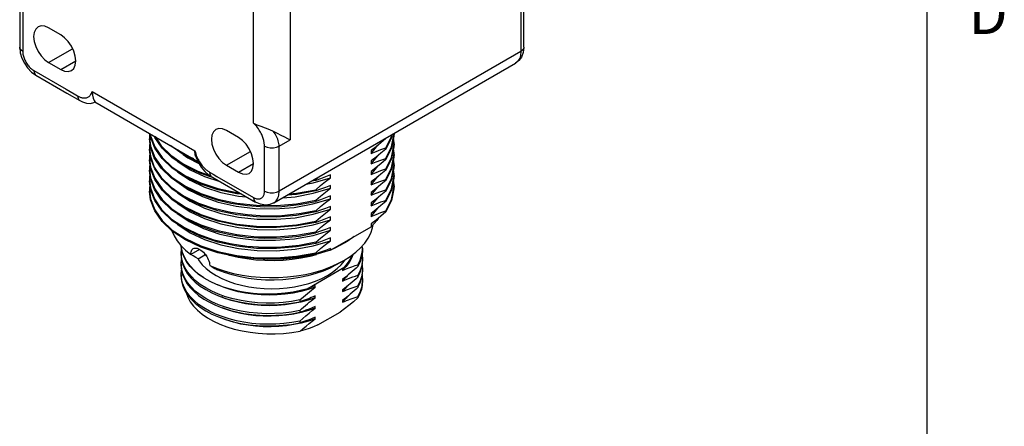
# Model space of a CAD drawing. Units: inches. Extents: x 0.7 to 21.3, y 0.5 to 16.
# Drawn here: x 18.9 to 21.2, y 13 to 14 of the extents above; entities that cross this region are included whole.
import ezdxf

# ---------------------------------------------------------------- set-up
doc = ezdxf.new("R2010")
doc.units = ezdxf.units.IN
doc.header["$LTSCALE"] = 1.21
doc.header["$MEASUREMENT"] = 0
doc.layers.get('0').update_dxf_attribs({"linetype": 'CONTINUOUS'})
doc.layers.add('02___PRT_ALL_AXES', color=7, linetype='CONTINUOUS')
doc.styles.add('TEXTSTYLE_2', font='txt', dxfattribs={"width": 0.8})

msp = doc.modelspace()

# ---------------------------------------------------------------- linework, layer by layer
at = {"color": 7, "linetype": 'CONTINUOUS'}
for p, q in [((21.05, 0.75), (21.05, 15.75)), ((19.5122, 14.0812), (19.5122, 13.7199)), ((18.8595, 14.0515), (18.8595, 13.9434)), ((20.0763, 13.9434), (20.0763, 14.0515)), ((18.8669, 14.0413), (18.8669, 13.9332)), ((19.4236, 13.7604), (19.4236, 14.0305)), ((18.9586, 13.973), (18.9294, 13.9898)), ((20.0689, 13.9948), (20.0689, 13.9332)), ((18.9294, 13.9062), (18.9872, 13.9396)), ((20.0689, 13.9332), (19.4856, 13.5964)), ((18.9294, 13.9062), (18.9586, 13.8894)), ((18.9586, 13.8894), (18.9948, 13.9103)), ((19.4726, 13.5677), (20.056, 13.9045)), ((18.8879, 13.8834), (18.8986, 13.8757)), ((18.8934, 13.8871), (18.9714, 13.8421)), ((18.8986, 13.8757), (18.9734, 13.8325)), ((18.9734, 13.8325), (19.0045, 13.8145)), ((19.0345, 13.8364), (19.2825, 13.6932)), ((19.0045, 13.8145), (19.0045, 13.8145)), ((19.0411, 13.8114), (19.2894, 13.668)), ((19.0415, 13.8112), (19.0416, 13.8113)), ((19.3877, 13.7252), (19.3585, 13.7421)), ((19.7629, 13.7352), (19.7627, 13.7285)), ((19.1729, 13.7254), (19.1753, 13.7045)), ((19.175, 13.703), (19.1729, 13.7226)), ((19.1753, 13.727), (19.1744, 13.7344)), ((19.1748, 13.7342), (19.1753, 13.7298)), ((19.1853, 13.7002), (19.1753, 13.727)), ((19.4856, 13.7045), (19.5122, 13.7199)), ((19.7568, 13.7253), (19.7431, 13.6977)), ((19.7437, 13.7242), (19.7431, 13.7231)), ((19.7431, 13.7239), (19.7431, 13.7231)), ((19.7583, 13.7327), (19.7568, 13.7253)), ((19.7627, 13.7285), (19.7568, 13.7)), ((19.7629, 13.7127), (19.7617, 13.7238)), ((19.1729, 13.7001), (19.175, 13.6805)), ((19.1753, 13.6763), (19.1729, 13.6973)), ((19.1844, 13.6767), (19.175, 13.703)), ((19.203, 13.6748), (19.1853, 13.7002)), ((19.2428, 13.6949), (19.2593, 13.6841)), ((19.3585, 13.6585), (19.4163, 13.6919)), ((19.7079, 13.6873), (19.7239, 13.707)), ((19.7079, 13.6943), (19.7079, 13.6873)), ((19.7431, 13.6752), (19.7568, 13.7028)), ((19.7431, 13.7006), (19.7431, 13.6977)), ((19.7568, 13.7), (19.7431, 13.6724)), ((19.7627, 13.7032), (19.7568, 13.6747)), ((19.7629, 13.6874), (19.7617, 13.6985)), ((19.7629, 13.7099), (19.7627, 13.7032)), ((19.1729, 13.6748), (19.1753, 13.6538)), ((19.1753, 13.651), (19.1729, 13.6719)), ((19.1853, 13.6496), (19.1753, 13.6763)), ((19.2012, 13.6515), (19.1844, 13.6767)), ((19.2541, 13.6843), (19.2656, 13.6763)), ((19.2593, 13.6841), (19.2791, 13.6747)), ((19.2656, 13.6763), (19.2922, 13.663)), ((19.2842, 13.6805), (19.2852, 13.6775)), ((19.2902, 13.6664), (19.2891, 13.6668)), ((19.7079, 13.662), (19.7239, 13.6817)), ((19.7079, 13.669), (19.7079, 13.662)), ((19.7431, 13.6499), (19.7568, 13.6775)), ((19.7431, 13.6752), (19.7431, 13.6724)), ((19.7568, 13.6747), (19.7431, 13.6471)), ((19.7627, 13.6779), (19.7568, 13.6494)), ((19.7629, 13.6621), (19.7617, 13.6732)), ((19.7629, 13.6846), (19.7627, 13.6779)), ((19.1729, 13.6494), (19.1753, 13.6285)), ((19.1751, 13.6265), (19.1729, 13.6466)), ((19.1853, 13.6243), (19.1753, 13.651)), ((19.203, 13.6241), (19.1853, 13.6496)), ((19.2709, 13.6479), (19.3059, 13.6314)), ((19.3585, 13.6585), (19.3877, 13.6417)), ((19.3877, 13.6417), (19.4239, 13.6626)), ((19.4502, 13.5964), (19.4502, 13.658)), ((19.7079, 13.6367), (19.7239, 13.6564)), ((19.7079, 13.6437), (19.7079, 13.6367)), ((19.7431, 13.6246), (19.7568, 13.6522)), ((19.7431, 13.6499), (19.7431, 13.6471)), ((19.7568, 13.6494), (19.7431, 13.6218)), ((19.7627, 13.6526), (19.7568, 13.6241)), ((19.7629, 13.6368), (19.7617, 13.6479)), ((19.7629, 13.6593), (19.7627, 13.6526)), ((19.1729, 13.6241), (19.1751, 13.604)), ((19.1753, 13.6004), (19.1729, 13.6213)), ((19.1848, 13.6), (19.1751, 13.6265)), ((19.203, 13.5988), (19.1853, 13.6243)), ((19.3269, 13.6284), (19.2964, 13.6385)), ((19.3059, 13.6314), (19.3424, 13.6195)), ((19.3229, 13.6307), (19.3538, 13.6129)), ((19.5512, 13.6131), (19.5681, 13.6162)), ((19.5741, 13.6221), (19.5635, 13.6202)), ((19.5681, 13.6162), (19.6093, 13.6284)), ((19.5741, 13.6249), (19.5705, 13.6242)), ((19.5741, 13.6249), (19.5791, 13.6292)), ((19.5741, 13.6249), (19.5741, 13.6221)), ((19.6093, 13.6354), (19.5977, 13.6306)), ((19.6093, 13.6284), (19.6093, 13.6354)), ((19.7079, 13.6114), (19.7239, 13.6311)), ((19.7079, 13.6184), (19.7079, 13.6114)), ((19.7431, 13.5993), (19.7568, 13.6269)), ((19.7431, 13.6246), (19.7431, 13.6218)), ((19.7568, 13.6241), (19.7431, 13.5965)), ((19.7627, 13.6272), (19.7568, 13.5988)), ((19.7629, 13.6115), (19.7617, 13.6226)), ((19.7629, 13.634), (19.7627, 13.6272)), ((19.1853, 13.5736), (19.1753, 13.6004)), ((19.3059, 13.6061), (19.3453, 13.5932)), ((19.3538, 13.6129), (19.4288, 13.5696)), ((19.5681, 13.5909), (19.6093, 13.6031)), ((19.5741, 13.5996), (19.5741, 13.5968)), ((19.6093, 13.6031), (19.6093, 13.6101)), ((19.7079, 13.5861), (19.7239, 13.6058)), ((19.7079, 13.5931), (19.7079, 13.5861)), ((19.7431, 13.574), (19.7568, 13.6016)), ((19.7431, 13.5993), (19.7431, 13.5965)), ((19.7568, 13.5988), (19.7431, 13.5712)), ((19.3008, 13.5829), (19.3389, 13.5697)), ((19.4943, 13.5802), (19.5241, 13.5828)), ((19.5241, 13.5828), (19.5681, 13.5909)), ((19.567, 13.5653), (19.6093, 13.5777)), ((19.5741, 13.5743), (19.5741, 13.5715)), ((19.6093, 13.5777), (19.6093, 13.5847)), ((19.7079, 13.5607), (19.7239, 13.5804)), ((19.7431, 13.574), (19.7431, 13.5712)), ((19.5681, 13.5403), (19.6093, 13.5524)), ((19.5741, 13.549), (19.5741, 13.5462)), ((19.6093, 13.5524), (19.6093, 13.5594)), ((19.7079, 13.5677), (19.7079, 13.5607)), ((19.7079, 13.5354), (19.7239, 13.5551)), ((19.7431, 13.5459), (19.7313, 13.5358)), ((19.7431, 13.5487), (19.7431, 13.5459)), ((19.2593, 13.5322), (19.2964, 13.5147)), ((19.2687, 13.5226), (19.303, 13.506)), ((19.5275, 13.5151), (19.5741, 13.5237)), ((19.5681, 13.5149), (19.6093, 13.5271)), ((19.5741, 13.5237), (19.5741, 13.5209)), ((19.6093, 13.5271), (19.6093, 13.5341)), ((19.7079, 13.5424), (19.7079, 13.5354)), ((19.7195, 13.5263), (19.7079, 13.5171)), ((19.7212, 13.5253), (19.7149, 13.5178)), ((19.7313, 13.5358), (19.7195, 13.5263)), ((19.7248, 13.5305), (19.7212, 13.5253)), ((19.7212, 13.5253), (19.724, 13.5299)), ((19.5676, 13.4895), (19.6093, 13.5018)), ((19.5741, 13.4984), (19.5741, 13.4956)), ((19.6093, 13.4536), (19.7079, 13.5105)), ((19.6093, 13.5018), (19.6093, 13.5088)), ((19.7149, 13.5178), (19.7079, 13.5105)), ((19.7079, 13.5171), (19.7079, 13.5105)), ((19.5681, 13.4643), (19.6093, 13.4765)), ((19.6093, 13.4765), (19.6093, 13.4835)), ((19.2492, 13.4462), (19.25, 13.4568)), ((19.6093, 13.4536), (19.5739, 13.4435)), ((19.5741, 13.4731), (19.5741, 13.4702)), ((19.6093, 13.4536), (19.6093, 13.4582)), ((19.6865, 13.4508), (19.6849, 13.4386)), ((19.6867, 13.4589), (19.6864, 13.4645)), ((19.6865, 13.4534), (19.6867, 13.4589)), ((19.6867, 13.4548), (19.6865, 13.4508)), ((19.2501, 13.4346), (19.2492, 13.4462)), ((19.2492, 13.4206), (19.2501, 13.4314)), ((19.2569, 13.4354), (19.2525, 13.4463)), ((19.263, 13.4248), (19.2569, 13.4354)), ((19.4793, 13.4323), (19.4308, 13.4329)), ((19.5741, 13.4477), (19.5741, 13.4449)), ((19.6244, 13.419), (19.642, 13.4292)), ((19.6604, 13.4384), (19.6621, 13.4425)), ((19.6814, 13.4265), (19.676, 13.4146)), ((19.6849, 13.4386), (19.6814, 13.4265)), ((19.6867, 13.4334), (19.6866, 13.4295)), ((19.2501, 13.4091), (19.2492, 13.4206)), ((19.2492, 13.4166), (19.2499, 13.4064)), ((19.2492, 13.3951), (19.2501, 13.4056)), ((19.2531, 13.4191), (19.2579, 13.4079)), ((19.5547, 13.3616), (19.6443, 13.4133)), ((19.6387, 13.409), (19.6387, 13.4049)), ((19.676, 13.4187), (19.676, 13.4146)), ((19.6814, 13.401), (19.6849, 13.413)), ((19.6867, 13.4079), (19.6865, 13.4038)), ((19.2499, 13.3849), (19.2492, 13.3951)), ((19.304, 13.3869), (19.2914, 13.3955)), ((19.6387, 13.3834), (19.6387, 13.3794)), ((19.676, 13.3891), (19.6814, 13.401)), ((19.676, 13.3932), (19.676, 13.3891)), ((19.6867, 13.3824), (19.6865, 13.3783)), ((19.5727, 13.3648), (19.5727, 13.3689)), ((19.6387, 13.3579), (19.6387, 13.3538)), ((19.676, 13.3677), (19.676, 13.3636)), ((19.6862, 13.3695), (19.6867, 13.3783)), ((19.5353, 13.3337), (19.5353, 13.3296)), ((19.5727, 13.3393), (19.5727, 13.3434)), ((19.6387, 13.3324), (19.6387, 13.3283)), ((19.676, 13.3422), (19.676, 13.3391)), ((19.5353, 13.3081), (19.5353, 13.3041)), ((19.5727, 13.3138), (19.5727, 13.3179)), ((19.5727, 13.2883), (19.5727, 13.2924)), ((19.5788, 13.2734), (19.6326, 13.3044)), ((19.5353, 13.2826), (19.5353, 13.2786))]:
    msp.add_line(p, q, dxfattribs=at)
for points in [[(20.0689, 14.0413), (20.0689, 14.031), (20.0689, 14.0198), (20.0689, 14.0077), (20.0689, 13.9948)], [(18.9038, 13.9923), (18.8981, 13.987), (18.8945, 13.979), (18.8932, 13.9689), (18.8945, 13.9574), (18.8981, 13.9452), (18.9038, 13.9332), (18.9113, 13.9223), (18.9201, 13.913), (18.9294, 13.9062)], [(18.9294, 13.9898), (18.9201, 13.9938), (18.9113, 13.9946), (18.9038, 13.9923)], [(18.9842, 13.8868), (18.9899, 13.8922), (18.9935, 13.9002), (18.9948, 13.9103), (18.9935, 13.9218), (18.9899, 13.934), (18.9842, 13.9459), (18.9767, 13.9569), (18.968, 13.9661), (18.9586, 13.973)], [(18.8595, 13.9434), (18.8609, 13.93), (18.8648, 13.9168), (18.8708, 13.9045), (18.8785, 13.8932), (18.8879, 13.8834)], [(18.8669, 13.9332), (18.8623, 13.9368), (18.8598, 13.9411), (18.8595, 13.9434)], [(18.8669, 13.9332), (18.8669, 13.9309), (18.8671, 13.9286), (18.8675, 13.9263), (18.8679, 13.9239), (18.8685, 13.9215), (18.8693, 13.919), (18.8701, 13.9166), (18.8711, 13.9141), (18.8722, 13.9117), (18.8734, 13.9093), (18.8746, 13.907), (18.876, 13.9047), (18.8775, 13.9024), (18.8791, 13.9003), (18.8807, 13.8982), (18.8824, 13.8963), (18.8842, 13.8944), (18.886, 13.8927), (18.8878, 13.8911), (18.8897, 13.8896), (18.8916, 13.8883), (18.8934, 13.8871)], [(20.0763, 13.9434), (20.0747, 13.9304), (20.0705, 13.9195), (20.0641, 13.9109), (20.056, 13.9045)], [(20.0689, 13.9332), (20.0688, 13.9296), (20.0685, 13.9262), (20.0679, 13.9229), (20.0672, 13.9198), (20.0662, 13.9169), (20.0649, 13.9143), (20.0635, 13.9118), (20.0619, 13.9096), (20.0601, 13.9076), (20.0581, 13.9059), (20.056, 13.9045)], [(20.0763, 13.9434), (20.076, 13.9411), (20.0735, 13.9368), (20.0689, 13.9332)], [(18.8934, 13.8871), (18.8943, 13.8813), (18.8968, 13.8771), (18.8986, 13.8757)], [(18.9586, 13.8894), (18.968, 13.8854), (18.9767, 13.8845), (18.9842, 13.8868)], [(18.9714, 13.8421), (18.9815, 13.8363), (18.9909, 13.8309), (18.9994, 13.8259)], [(18.9994, 13.8259), (19.001, 13.8251), (19.0026, 13.8243), (19.0042, 13.8235), (19.0057, 13.8229), (19.0073, 13.8223), (19.0089, 13.8218), (19.0106, 13.8214), (19.0122, 13.8211), (19.0139, 13.8209), (19.0155, 13.8208), (19.0172, 13.8208), (19.0189, 13.821), (19.0206, 13.8213), (19.0222, 13.8218), (19.0239, 13.8225), (19.0255, 13.8234), (19.027, 13.8245), (19.0285, 13.8258), (19.03, 13.8274), (19.0313, 13.8292), (19.0325, 13.8313), (19.0336, 13.8337), (19.0345, 13.8364)], [(19.0345, 13.8364), (19.0352, 13.8279), (19.0369, 13.8205), (19.0389, 13.8151), (19.0406, 13.812), (19.0413, 13.8113)], [(18.9994, 13.8259), (19.0003, 13.8201), (19.0028, 13.8159), (19.0045, 13.8145)], [(19.0045, 13.8145), (19.0113, 13.8112), (19.0211, 13.8083), (19.0304, 13.8078), (19.0387, 13.8099), (19.0415, 13.8112)], [(19.4236, 13.7604), (19.432, 13.7564), (19.4417, 13.7527), (19.452, 13.7491), (19.4621, 13.7452), (19.4714, 13.741)], [(19.4502, 13.7045), (19.4502, 13.7064), (19.4501, 13.7083), (19.4499, 13.7102), (19.4497, 13.7121), (19.4494, 13.7141), (19.449, 13.7162), (19.4486, 13.7183), (19.448, 13.7206), (19.4474, 13.7228), (19.4466, 13.7252), (19.4458, 13.7276), (19.4448, 13.7301), (19.4437, 13.7327), (19.4424, 13.7353), (19.441, 13.738), (19.4394, 13.7408), (19.4377, 13.7436), (19.4358, 13.7465), (19.4337, 13.7493), (19.4315, 13.7522), (19.429, 13.755), (19.4264, 13.7578), (19.4236, 13.7604)], [(19.3329, 13.7446), (19.3272, 13.7393), (19.3235, 13.7313), (19.3223, 13.7212), (19.3235, 13.7096), (19.3272, 13.6975), (19.3329, 13.6855), (19.3404, 13.6745), (19.3491, 13.6653), (19.3585, 13.6585)], [(19.3585, 13.7421), (19.3491, 13.7461), (19.3404, 13.7469), (19.3329, 13.7446)], [(19.4714, 13.741), (19.4807, 13.7361), (19.4898, 13.7314), (19.4983, 13.727), (19.5058, 13.7231), (19.5122, 13.7199)], [(19.4856, 13.7045), (19.4855, 13.7078), (19.4851, 13.7111), (19.4845, 13.7144), (19.4836, 13.7178), (19.4826, 13.7212), (19.4812, 13.7246), (19.4797, 13.728), (19.4779, 13.7313), (19.476, 13.7346), (19.4738, 13.7378), (19.4714, 13.741)], [(19.7568, 13.7028), (19.7627, 13.7313), (19.7628, 13.7352)], [(19.1738, 13.7348), (19.1731, 13.7318), (19.1729, 13.7254)], [(19.1741, 13.7114), (19.1732, 13.7074), (19.1729, 13.7001)], [(19.1753, 13.7298), (19.1853, 13.703), (19.203, 13.6776), (19.2279, 13.6542), (19.2593, 13.6334), (19.2964, 13.616)], [(19.203, 13.7001), (19.1853, 13.7255), (19.1841, 13.7289)], [(19.1861, 13.7277), (19.2006, 13.7057), (19.2241, 13.6826), (19.2538, 13.6619)], [(19.4133, 13.6391), (19.419, 13.6445), (19.4226, 13.6524), (19.4239, 13.6626), (19.4226, 13.6741), (19.419, 13.6862), (19.4133, 13.6982), (19.4058, 13.7092), (19.397, 13.7184), (19.3877, 13.7252)], [(19.7431, 13.7231), (19.7313, 13.713), (19.7195, 13.7034), (19.7079, 13.6943)], [(19.7431, 13.7006), (19.7568, 13.7281), (19.7577, 13.7323)], [(19.7568, 13.6775), (19.7627, 13.706), (19.7629, 13.7127)], [(19.1753, 13.7045), (19.1853, 13.6777), (19.203, 13.6523), (19.2279, 13.6288), (19.2593, 13.6081), (19.2964, 13.5907)], [(19.2964, 13.6385), (19.2593, 13.6559), (19.2279, 13.6767), (19.203, 13.7001)], [(19.2891, 13.6668), (19.2538, 13.6844), (19.2241, 13.7051), (19.2223, 13.7068)], [(19.2825, 13.6932), (19.2835, 13.6895), (19.2845, 13.6858), (19.2858, 13.6823)], [(19.2842, 13.6805), (19.2832, 13.6847), (19.2825, 13.6932)], [(19.4502, 13.7045), (19.4566, 13.7019), (19.464, 13.7005), (19.4718, 13.7005), (19.4793, 13.7019), (19.4856, 13.7045)], [(19.4502, 13.658), (19.4502, 13.6709), (19.4502, 13.683), (19.4502, 13.6942), (19.4502, 13.7045)], [(19.4856, 13.5964), (19.4856, 13.683), (19.4856, 13.6942), (19.4856, 13.7045)], [(19.7079, 13.6873), (19.7195, 13.6921), (19.7313, 13.6965), (19.7431, 13.7006)], [(19.7431, 13.6977), (19.7313, 13.6877), (19.7195, 13.6781), (19.7079, 13.669)], [(19.7568, 13.6522), (19.7627, 13.6807), (19.7629, 13.6874)], [(19.1742, 13.686), (19.1731, 13.6812), (19.1729, 13.6748)], [(19.175, 13.6805), (19.1844, 13.6542), (19.2012, 13.629), (19.2251, 13.6058), (19.2552, 13.5851), (19.291, 13.5675), (19.3313, 13.5535)], [(19.3381, 13.5995), (19.2964, 13.6132), (19.2593, 13.6306), (19.2279, 13.6513), (19.203, 13.6748)], [(19.2398, 13.6688), (19.2413, 13.6674), (19.2709, 13.6479)], [(19.2852, 13.6775), (19.2904, 13.6658), (19.2976, 13.6542), (19.3064, 13.6437)], [(19.2858, 13.6823), (19.2871, 13.6789), (19.2886, 13.6757)], [(19.2886, 13.6757), (19.2901, 13.6726), (19.2916, 13.6697), (19.2932, 13.667), (19.2949, 13.6644), (19.2965, 13.662), (19.2982, 13.6597), (19.2999, 13.6576), (19.3016, 13.6557), (19.3032, 13.6538), (19.3049, 13.6521), (19.3065, 13.6506), (19.3081, 13.6491), (19.3098, 13.6477), (19.3113, 13.6465), (19.3129, 13.6453), (19.3145, 13.6442), (19.3161, 13.6432), (19.3176, 13.6422)], [(19.7079, 13.662), (19.7195, 13.6668), (19.7313, 13.6712), (19.7431, 13.6752)], [(19.7431, 13.6724), (19.7313, 13.6624), (19.7195, 13.6528), (19.7079, 13.6437)], [(19.1742, 13.6607), (19.1731, 13.6559), (19.1729, 13.6494)], [(19.1753, 13.6538), (19.1853, 13.6271), (19.203, 13.6016), (19.2279, 13.5782), (19.2593, 13.5575), (19.2964, 13.54), (19.3381, 13.5263), (19.3833, 13.5168), (19.4308, 13.5116), (19.4793, 13.5111), (19.5275, 13.5151)], [(19.3313, 13.576), (19.291, 13.59), (19.2552, 13.6076), (19.2251, 13.6283), (19.2012, 13.6515)], [(19.2398, 13.6435), (19.2413, 13.6421), (19.2709, 13.6226), (19.3059, 13.6061)], [(19.2538, 13.6619), (19.2891, 13.6443), (19.3178, 13.6341)], [(19.3064, 13.6437), (19.3162, 13.6351), (19.3229, 13.6307)], [(19.3176, 13.6422), (19.3263, 13.6372), (19.3356, 13.6318), (19.4236, 13.581)], [(19.3176, 13.6422), (19.3185, 13.6364), (19.321, 13.6322), (19.3229, 13.6307)], [(19.3877, 13.6417), (19.397, 13.6377), (19.4058, 13.6368), (19.4133, 13.6391)], [(19.7079, 13.6367), (19.7195, 13.6415), (19.7313, 13.6459), (19.7431, 13.6499)], [(19.7431, 13.6471), (19.7313, 13.6371), (19.7195, 13.6275), (19.7079, 13.6184)], [(19.7568, 13.6269), (19.7627, 13.6554), (19.7629, 13.6621)], [(19.1741, 13.6354), (19.1732, 13.6311), (19.1729, 13.6241)], [(19.1753, 13.6285), (19.1853, 13.6018), (19.203, 13.5763), (19.2279, 13.5529), (19.2593, 13.5322)], [(19.3381, 13.5488), (19.2964, 13.5625), (19.2593, 13.58), (19.2279, 13.6007), (19.203, 13.6241)], [(19.2382, 13.6193), (19.2385, 13.6191), (19.267, 13.5995), (19.3008, 13.5829)], [(19.5977, 13.6306), (19.5859, 13.6261), (19.5741, 13.6221)], [(19.5741, 13.5996), (19.5859, 13.6096), (19.5977, 13.6192), (19.6093, 13.6284)], [(19.7079, 13.6114), (19.7195, 13.6162), (19.7313, 13.6206), (19.7431, 13.6246)], [(19.7431, 13.6218), (19.7313, 13.6118), (19.7195, 13.6022), (19.7079, 13.5931)], [(19.7568, 13.6016), (19.7627, 13.6301), (19.7629, 13.6368)], [(19.1742, 13.6101), (19.1731, 13.6052), (19.1729, 13.5988)], [(19.1729, 13.5988), (19.1753, 13.5779), (19.1853, 13.5511), (19.203, 13.5257)], [(19.2279, 13.4995), (19.203, 13.5229), (19.1853, 13.5483), (19.1753, 13.5751), (19.1729, 13.596)], [(19.1751, 13.604), (19.1848, 13.5775), (19.202, 13.5522)], [(19.2933, 13.5131), (19.257, 13.5307), (19.2263, 13.5514), (19.202, 13.5747), (19.1848, 13.6)], [(19.5741, 13.5209), (19.5275, 13.5123), (19.4793, 13.5083), (19.4308, 13.5088), (19.3833, 13.514), (19.3381, 13.5235), (19.2964, 13.5372), (19.2593, 13.5547), (19.2279, 13.5754), (19.203, 13.5988)], [(19.2398, 13.5929), (19.2413, 13.5915), (19.2709, 13.572), (19.3059, 13.5555), (19.3453, 13.5426), (19.3879, 13.5336), (19.4328, 13.5288), (19.4786, 13.5283), (19.5241, 13.5321), (19.5681, 13.5403)], [(19.2964, 13.616), (19.3381, 13.6023), (19.3833, 13.5927), (19.39, 13.592)], [(19.396, 13.5885), (19.3833, 13.5899), (19.3381, 13.5995)], [(19.3453, 13.5932), (19.3879, 13.5842), (19.407, 13.5822)], [(19.4236, 13.581), (19.4255, 13.58), (19.4274, 13.5792), (19.4293, 13.5785), (19.4311, 13.5779), (19.4329, 13.5776), (19.4347, 13.5774), (19.4364, 13.5774), (19.438, 13.5776), (19.4396, 13.5779), (19.4411, 13.5785), (19.4424, 13.5792), (19.4437, 13.58), (19.4449, 13.581), (19.446, 13.5822), (19.447, 13.5835), (19.4478, 13.585), (19.4486, 13.5866), (19.4492, 13.5883), (19.4496, 13.5902), (19.45, 13.5922), (19.4502, 13.5942), (19.4502, 13.5964)], [(19.4502, 13.5964), (19.4566, 13.5937), (19.464, 13.5923), (19.4718, 13.5923), (19.4793, 13.5937), (19.4856, 13.5964)], [(19.4726, 13.5677), (19.4748, 13.5691), (19.4768, 13.5708), (19.4786, 13.5728), (19.4802, 13.575), (19.4816, 13.5774), (19.4828, 13.5801), (19.4838, 13.583), (19.4846, 13.5861), (19.4851, 13.5894), (19.4855, 13.5928), (19.4856, 13.5964)], [(19.5741, 13.5968), (19.5275, 13.5882), (19.5049, 13.5863)], [(19.5106, 13.5896), (19.5275, 13.591), (19.5741, 13.5996)], [(19.6093, 13.6101), (19.5977, 13.6053), (19.5859, 13.6008), (19.5741, 13.5968)], [(19.5741, 13.5743), (19.5859, 13.5843), (19.5977, 13.5939), (19.6093, 13.6031)], [(19.7079, 13.5861), (19.7195, 13.5909), (19.7313, 13.5953), (19.7431, 13.5993)], [(19.7431, 13.5965), (19.7313, 13.5865), (19.7195, 13.5769), (19.7079, 13.5677)], [(19.7431, 13.5487), (19.7568, 13.5762), (19.7627, 13.6047), (19.7629, 13.6115)], [(19.7629, 13.6087), (19.7627, 13.6019), (19.7568, 13.5734), (19.7431, 13.5459)], [(19.2279, 13.5248), (19.203, 13.5482), (19.1853, 13.5736)], [(19.2964, 13.5907), (19.3381, 13.577), (19.3833, 13.5674), (19.4308, 13.5622), (19.4793, 13.5617), (19.5275, 13.5657), (19.5741, 13.5743)], [(19.3313, 13.576), (19.3693, 13.567), (19.4091, 13.5612), (19.4503, 13.5587), (19.4922, 13.5595), (19.5339, 13.5638), (19.5741, 13.5715)], [(19.3389, 13.5697), (19.3823, 13.5599), (19.4281, 13.5544), (19.475, 13.5535), (19.5218, 13.5571), (19.567, 13.5653)], [(19.4236, 13.581), (19.4245, 13.5752), (19.427, 13.571), (19.4288, 13.5696)], [(19.4726, 13.5677), (19.4631, 13.5638), (19.4525, 13.5626), (19.4409, 13.5644), (19.4288, 13.5696)], [(19.6093, 13.5847), (19.5977, 13.5799), (19.5859, 13.5755), (19.5741, 13.5715)], [(19.5741, 13.549), (19.5859, 13.559), (19.5977, 13.5686), (19.6093, 13.5777)], [(19.7079, 13.5607), (19.7195, 13.5656), (19.7313, 13.57), (19.7431, 13.574)], [(19.7431, 13.5712), (19.7313, 13.5612), (19.7195, 13.5516), (19.7079, 13.5424)], [(19.202, 13.5522), (19.2263, 13.5289), (19.257, 13.5082), (19.2933, 13.4906)], [(19.2398, 13.5675), (19.2413, 13.5662), (19.2709, 13.5466), (19.3059, 13.5302), (19.3453, 13.5173), (19.3879, 13.5083), (19.4328, 13.5035), (19.4786, 13.503), (19.5241, 13.5068), (19.5681, 13.5149)], [(19.5741, 13.549), (19.5339, 13.5413), (19.4922, 13.537), (19.4503, 13.5362), (19.4091, 13.5387), (19.3693, 13.5445), (19.3313, 13.5535)], [(19.5741, 13.5462), (19.5275, 13.5376), (19.4793, 13.5336), (19.4308, 13.5341), (19.3833, 13.5393), (19.3381, 13.5488)], [(19.6093, 13.5594), (19.5977, 13.5546), (19.5859, 13.5502), (19.5741, 13.5462)], [(19.5741, 13.5237), (19.5859, 13.5337), (19.5977, 13.5433), (19.6093, 13.5524)], [(19.7079, 13.5354), (19.7195, 13.5402), (19.7313, 13.5446), (19.7431, 13.5487)], [(19.203, 13.5257), (19.2279, 13.5023), (19.2593, 13.4816), (19.2964, 13.4641)], [(19.2964, 13.4866), (19.2593, 13.5041), (19.2279, 13.5248)], [(19.2389, 13.5429), (19.2397, 13.5421), (19.2687, 13.5226)], [(19.6093, 13.5341), (19.5977, 13.5293), (19.5859, 13.5249), (19.5741, 13.5209)], [(19.5741, 13.4984), (19.5859, 13.5084), (19.5977, 13.518), (19.6093, 13.5271)], [(19.3381, 13.4476), (19.2964, 13.4613), (19.2593, 13.4788), (19.2279, 13.4995)], [(19.2398, 13.5169), (19.2413, 13.5155), (19.2709, 13.496), (19.3059, 13.4796), (19.3453, 13.4667), (19.3879, 13.4577), (19.4328, 13.4529), (19.4786, 13.4524), (19.5241, 13.4562), (19.5681, 13.4643)], [(19.2933, 13.5131), (19.3289, 13.5008), (19.3675, 13.4914), (19.408, 13.4854), (19.4497, 13.4827), (19.492, 13.4836), (19.5339, 13.4879), (19.5741, 13.4956)], [(19.2964, 13.5147), (19.3381, 13.501), (19.3833, 13.4915), (19.4308, 13.4863), (19.4793, 13.4857), (19.5275, 13.4898), (19.5741, 13.4984)], [(19.303, 13.506), (19.3425, 13.4927), (19.3855, 13.4834), (19.4308, 13.4783), (19.4771, 13.4776), (19.5231, 13.4814), (19.5676, 13.4895)], [(19.6093, 13.5088), (19.5977, 13.504), (19.5859, 13.4996), (19.5741, 13.4956)], [(19.5741, 13.4731), (19.5859, 13.4831), (19.5977, 13.4927), (19.6093, 13.5018)], [(19.5741, 13.4731), (19.5339, 13.4654), (19.492, 13.4611), (19.4497, 13.4602), (19.408, 13.4629), (19.3675, 13.4689), (19.3289, 13.4783), (19.2933, 13.4906)], [(19.5741, 13.4702), (19.5275, 13.4617), (19.4793, 13.4576), (19.4308, 13.4582), (19.3833, 13.4633), (19.3381, 13.4729), (19.2964, 13.4866)], [(19.6093, 13.4835), (19.5977, 13.4787), (19.5859, 13.4743), (19.5741, 13.4702)], [(19.5741, 13.4477), (19.5859, 13.4578), (19.5977, 13.4674), (19.6093, 13.4765)], [(19.6665, 13.4866), (19.6638, 13.4844), (19.6497, 13.4746), (19.634, 13.4656), (19.6171, 13.4574), (19.6132, 13.4559)], [(19.2525, 13.4463), (19.2499, 13.4574), (19.2494, 13.4642)], [(19.304, 13.3869), (19.2914, 13.3959), (19.2804, 13.4055), (19.2709, 13.4157), (19.263, 13.4263), (19.2569, 13.4373), (19.2525, 13.4485), (19.2499, 13.46), (19.2496, 13.464)], [(19.2964, 13.4641), (19.3381, 13.4504), (19.3833, 13.4408), (19.4308, 13.4357), (19.4793, 13.4351), (19.5275, 13.4392), (19.5741, 13.4477)], [(19.6093, 13.4582), (19.5977, 13.4534), (19.5859, 13.449), (19.5741, 13.4449)], [(19.676, 13.4187), (19.6812, 13.4301), (19.6847, 13.4416), (19.6865, 13.4534)], [(19.2492, 13.4421), (19.2501, 13.4305), (19.2531, 13.4191)], [(19.273, 13.3908), (19.2645, 13.4012), (19.2578, 13.4121), (19.253, 13.4232), (19.2501, 13.4346)], [(19.4308, 13.4329), (19.3833, 13.438), (19.3381, 13.4476)], [(19.5747, 13.4426), (19.5596, 13.4386), (19.5387, 13.4344), (19.5173, 13.4313), (19.4955, 13.4293), (19.4734, 13.4284), (19.4513, 13.4287), (19.4294, 13.4301), (19.4077, 13.4327), (19.3866, 13.4364), (19.3661, 13.4411), (19.3593, 13.4431)], [(19.5739, 13.4435), (19.5361, 13.4363), (19.4967, 13.4322), (19.4566, 13.4315), (19.4366, 13.4328)], [(19.5741, 13.4449), (19.5275, 13.4364), (19.4793, 13.4323)], [(19.6643, 13.4442), (19.6606, 13.4348), (19.6548, 13.4245), (19.6475, 13.4145), (19.6387, 13.4049)], [(19.6443, 13.4133), (19.6508, 13.4214), (19.6561, 13.4298), (19.6604, 13.4384)], [(19.6866, 13.4295), (19.685, 13.4172), (19.6814, 13.4051), (19.676, 13.3932)], [(19.6849, 13.413), (19.6865, 13.4252), (19.6867, 13.4293)], [(19.6857, 13.4444), (19.6862, 13.4417), (19.6867, 13.4334)], [(19.2499, 13.4064), (19.2525, 13.3953), (19.2569, 13.3844)], [(19.2646, 13.3756), (19.2579, 13.3864), (19.2531, 13.3976), (19.2501, 13.4091)], [(19.2579, 13.4079), (19.2646, 13.397), (19.2731, 13.3866), (19.2833, 13.3767), (19.2951, 13.3673), (19.3084, 13.3587), (19.3232, 13.3508), (19.3393, 13.3437), (19.3566, 13.3376), (19.3748, 13.3324), (19.3938, 13.3282), (19.4135, 13.3251), (19.4337, 13.3231), (19.4542, 13.3222), (19.4747, 13.3223), (19.4952, 13.3237), (19.5155, 13.3261), (19.5353, 13.3296)], [(19.2914, 13.3955), (19.2804, 13.4048), (19.2709, 13.4146), (19.263, 13.4248)], [(19.6387, 13.4049), (19.6462, 13.4081), (19.6539, 13.4112), (19.6615, 13.414), (19.669, 13.4165), (19.676, 13.4187)], [(19.6443, 13.4133), (19.6415, 13.4111), (19.6387, 13.409)], [(19.676, 13.4146), (19.6713, 13.4104), (19.6665, 13.4062), (19.6619, 13.4022), (19.6572, 13.3983), (19.6526, 13.3944)], [(19.6865, 13.4038), (19.6849, 13.3916), (19.6814, 13.3795), (19.676, 13.3677)], [(19.6849, 13.3875), (19.6865, 13.3997), (19.6867, 13.4038)], [(19.6857, 13.4189), (19.6862, 13.4161), (19.6867, 13.4079)], [(19.2492, 13.391), (19.2501, 13.3795), (19.253, 13.3681), (19.2579, 13.3569)], [(19.263, 13.3524), (19.2569, 13.363), (19.2525, 13.3739), (19.2499, 13.3849)], [(19.2569, 13.3844), (19.263, 13.3738), (19.2708, 13.3636), (19.2803, 13.3538), (19.2914, 13.3445), (19.304, 13.3359)], [(19.5353, 13.3337), (19.5155, 13.3302), (19.4952, 13.3277), (19.4747, 13.3264), (19.4541, 13.3262), (19.4336, 13.3272), (19.4135, 13.3292), (19.3938, 13.3323), (19.3748, 13.3365), (19.3566, 13.3417), (19.3393, 13.3478), (19.3233, 13.3548), (19.3085, 13.3627), (19.2951, 13.3714), (19.2832, 13.3808), (19.273, 13.3908)], [(19.304, 13.3869), (19.3183, 13.379), (19.3338, 13.3719), (19.3503, 13.3657), (19.3676, 13.3603), (19.3857, 13.3559), (19.4044, 13.3525), (19.4234, 13.3501), (19.4427, 13.3487), (19.4621, 13.3484), (19.4814, 13.349), (19.5005, 13.3507), (19.5192, 13.3534), (19.5373, 13.357), (19.5547, 13.3616)], [(19.6526, 13.3944), (19.648, 13.3907), (19.6433, 13.387), (19.6387, 13.3834)], [(19.6387, 13.3794), (19.645, 13.3821), (19.6513, 13.3847), (19.6575, 13.3871), (19.6637, 13.3893), (19.6699, 13.3913), (19.676, 13.3932)], [(19.65, 13.3923), (19.648, 13.3896), (19.6387, 13.3794)], [(19.676, 13.3891), (19.6714, 13.385), (19.6668, 13.3809), (19.6621, 13.3769), (19.6575, 13.373), (19.6528, 13.3691), (19.6481, 13.3653), (19.6434, 13.3616), (19.6387, 13.3579)], [(19.676, 13.3636), (19.6814, 13.3754), (19.6849, 13.3875)], [(19.6857, 13.3933), (19.6862, 13.3906), (19.6867, 13.3824)], [(19.2579, 13.3569), (19.2645, 13.3461), (19.273, 13.3356), (19.2832, 13.3257), (19.295, 13.3163), (19.3084, 13.3077), (19.3231, 13.2998), (19.3392, 13.2927), (19.3565, 13.2866), (19.3746, 13.2814), (19.3936, 13.2772), (19.4134, 13.2741), (19.4336, 13.272), (19.4542, 13.2711), (19.4747, 13.2713), (19.4952, 13.2726), (19.5155, 13.275), (19.5353, 13.2786)], [(19.5353, 13.3081), (19.5155, 13.3046), (19.4952, 13.3022), (19.4747, 13.3009), (19.4542, 13.3007), (19.4337, 13.3016), (19.4135, 13.3037), (19.3938, 13.3068), (19.3748, 13.3109), (19.3566, 13.3161), (19.3393, 13.3223), (19.3232, 13.3294), (19.3084, 13.3373), (19.2951, 13.3459), (19.2833, 13.3552), (19.2731, 13.3651), (19.2646, 13.3756)], [(19.5727, 13.3648), (19.5557, 13.3591), (19.5379, 13.3543), (19.5195, 13.3505), (19.5005, 13.3477), (19.4813, 13.3461), (19.4619, 13.3455), (19.4427, 13.346), (19.4236, 13.3475), (19.4049, 13.3501), (19.3869, 13.3537), (19.3696, 13.3583), (19.3532, 13.3639), (19.3379, 13.3703), (19.3378, 13.3704)], [(19.5353, 13.3337), (19.5442, 13.3415), (19.5538, 13.3497), (19.5635, 13.3577), (19.5727, 13.3648)], [(19.5727, 13.3689), (19.5667, 13.3663), (19.5607, 13.3639), (19.5547, 13.3616)], [(19.6387, 13.3538), (19.6434, 13.3559), (19.6481, 13.3579), (19.6528, 13.3597), (19.6575, 13.3615), (19.6621, 13.3632), (19.6668, 13.3648), (19.6714, 13.3663), (19.676, 13.3677)], [(19.65, 13.3668), (19.648, 13.364), (19.6387, 13.3538)], [(19.676, 13.3636), (19.6714, 13.3595), (19.6668, 13.3554), (19.6621, 13.3514), (19.6575, 13.3474), (19.6528, 13.3436), (19.6481, 13.3398), (19.6434, 13.3361), (19.6387, 13.3324)], [(19.6865, 13.3783), (19.6849, 13.3661), (19.6814, 13.354), (19.676, 13.3422)], [(19.6862, 13.3695), (19.6842, 13.3592), (19.6808, 13.349), (19.676, 13.3391)], [(19.2608, 13.3521), (19.261, 13.3515), (19.2652, 13.3404), (19.2713, 13.3295), (19.2793, 13.3191), (19.2889, 13.3091), (19.3002, 13.2996), (19.313, 13.2908), (19.3273, 13.2828), (19.3429, 13.2755), (19.3596, 13.2691), (19.3774, 13.2637), (19.3961, 13.2592), (19.4154, 13.2558), (19.4353, 13.2534), (19.4556, 13.2522), (19.476, 13.252), (19.4964, 13.253), (19.5167, 13.255), (19.5365, 13.2582)], [(19.304, 13.3144), (19.2914, 13.3231), (19.2803, 13.3323), (19.2708, 13.3422), (19.263, 13.3524)], [(19.304, 13.3359), (19.3175, 13.3282), (19.3323, 13.3211), (19.3481, 13.3149), (19.3649, 13.3095), (19.3825, 13.305), (19.4008, 13.3015), (19.4196, 13.2989), (19.4388, 13.2972), (19.4582, 13.2966), (19.4777, 13.297), (19.4971, 13.2983), (19.5164, 13.3007), (19.5353, 13.3041)], [(19.5727, 13.3393), (19.5557, 13.3336), (19.5379, 13.3288), (19.5195, 13.325), (19.5005, 13.3222), (19.4813, 13.3206), (19.4619, 13.32), (19.4427, 13.3204), (19.4236, 13.322), (19.4049, 13.3246), (19.3869, 13.3282), (19.3696, 13.3328), (19.3532, 13.3384), (19.347, 13.341)], [(19.5727, 13.3434), (19.5679, 13.3413), (19.5632, 13.3394), (19.5586, 13.3375), (19.5539, 13.3357), (19.5492, 13.3341), (19.5446, 13.3325), (19.54, 13.331), (19.5353, 13.3296)], [(19.5353, 13.3081), (19.5399, 13.3123), (19.5446, 13.3164), (19.5492, 13.3204), (19.5539, 13.3243), (19.5585, 13.3282), (19.5632, 13.332), (19.5679, 13.3357), (19.5727, 13.3393)], [(19.676, 13.3391), (19.6649, 13.3296), (19.6541, 13.3206), (19.6433, 13.3123), (19.6326, 13.3044)], [(19.6387, 13.3283), (19.6434, 13.3304), (19.6481, 13.3324), (19.6528, 13.3342), (19.6575, 13.336), (19.6621, 13.3377), (19.6668, 13.3393), (19.6714, 13.3407), (19.676, 13.3422)], [(19.65, 13.3413), (19.6477, 13.3382), (19.6387, 13.3283)], [(19.5353, 13.2826), (19.5164, 13.2793), (19.4971, 13.2769), (19.4777, 13.2755), (19.4582, 13.2752), (19.4388, 13.2758), (19.4196, 13.2774), (19.4008, 13.28), (19.3825, 13.2836), (19.3649, 13.2881), (19.3481, 13.2935), (19.3323, 13.2997), (19.3175, 13.3067), (19.304, 13.3144)], [(19.5727, 13.3138), (19.5563, 13.3082), (19.5392, 13.3036), (19.5215, 13.2998), (19.5033, 13.297), (19.4848, 13.2953), (19.4661, 13.2945), (19.4475, 13.2947), (19.4291, 13.2959), (19.4109, 13.2981), (19.3933, 13.3013), (19.3763, 13.3054), (19.3602, 13.3104), (19.3489, 13.3146)], [(19.5727, 13.3179), (19.5655, 13.3148), (19.5579, 13.3117), (19.5502, 13.3089), (19.5426, 13.3063), (19.5353, 13.3041)], [(19.5353, 13.2826), (19.5426, 13.2892), (19.5502, 13.2957), (19.5579, 13.3021), (19.5654, 13.3082), (19.5727, 13.3138)], [(19.5727, 13.2883), (19.5563, 13.2827), (19.5392, 13.278), (19.5215, 13.2743), (19.5033, 13.2715), (19.4847, 13.2697), (19.4661, 13.269), (19.4475, 13.2692), (19.429, 13.2704), (19.4109, 13.2726), (19.3933, 13.2758), (19.3763, 13.2799), (19.3601, 13.2849), (19.3448, 13.2907), (19.3446, 13.2908)], [(19.5727, 13.2924), (19.5653, 13.2892), (19.5578, 13.2862), (19.5503, 13.2834), (19.5427, 13.2809), (19.5353, 13.2786)], [(19.5365, 13.2582), (19.5437, 13.2646), (19.551, 13.2708), (19.5583, 13.277), (19.5656, 13.2828), (19.5727, 13.2883)], [(19.5788, 13.2734), (19.5683, 13.269), (19.5578, 13.265), (19.5473, 13.2614), (19.5365, 13.2582)]]:
    msp.add_lwpolyline(points, dxfattribs=at)
at = {"layer": '02___PRT_ALL_AXES', "color": 7, "linetype": 'CONTINUOUS'}
for p, q in [((19.2938, 13.4557), (19.2723, 13.4433)), ((19.6867, 13.4589), (19.6867, 13.4548)), ((19.2492, 13.4462), (19.2492, 13.4421)), ((19.2902, 13.4332), (19.3062, 13.4425)), ((19.3062, 13.4425), (19.3062, 13.4451)), ((19.3098, 13.4403), (19.3062, 13.4425)), ((19.6867, 13.4334), (19.6867, 13.4293)), ((19.2492, 13.4206), (19.2492, 13.4166)), ((19.6867, 13.4079), (19.6867, 13.4038)), ((19.2492, 13.3951), (19.2492, 13.391)), ((19.6867, 13.3824), (19.6867, 13.3783))]:
    msp.add_line(p, q, dxfattribs=at)
for points in [[(19.227, 13.5003), (19.2322, 13.4886), (19.2395, 13.4765), (19.2487, 13.4649)], [(19.6821, 13.4596), (19.6922, 13.471), (19.7004, 13.4829), (19.7067, 13.4951), (19.7112, 13.5076), (19.7127, 13.5155)], [(19.2487, 13.4649), (19.2597, 13.4538), (19.2723, 13.4433)], [(19.2723, 13.4433), (19.2725, 13.4467), (19.273, 13.4497), (19.2739, 13.4524), (19.275, 13.4546), (19.2765, 13.4564), (19.2783, 13.4578)], [(19.2783, 13.4578), (19.2804, 13.4586), (19.2827, 13.459), (19.2852, 13.4589), (19.288, 13.4583), (19.2908, 13.4572), (19.2938, 13.4557)], [(19.2938, 13.4557), (19.2968, 13.4538), (19.2998, 13.4514), (19.3028, 13.4487), (19.3057, 13.4457), (19.3084, 13.4424)], [(19.642, 13.4292), (19.657, 13.4386), (19.6704, 13.4488), (19.6821, 13.4596)], [(19.2902, 13.4332), (19.2844, 13.4365), (19.2784, 13.4399), (19.2723, 13.4433)], [(19.2891, 13.4338), (19.2924, 13.4285), (19.3003, 13.4188), (19.3099, 13.4096), (19.321, 13.4009), (19.3336, 13.393), (19.3474, 13.3857), (19.3623, 13.3793), (19.3783, 13.3738), (19.3952, 13.3692), (19.4128, 13.3656), (19.4308, 13.3629), (19.4493, 13.3614), (19.4679, 13.3608), (19.4865, 13.3614), (19.505, 13.3629), (19.5231, 13.3656), (19.5406, 13.3692), (19.5575, 13.3738), (19.5735, 13.3793), (19.5884, 13.3857), (19.6023, 13.393)], [(19.3084, 13.4424), (19.3108, 13.4389), (19.313, 13.4353), (19.3148, 13.4316), (19.3163, 13.4278), (19.3174, 13.424), (19.318, 13.4204), (19.3183, 13.4168)], [(19.6023, 13.393), (19.6148, 13.4009), (19.6259, 13.4096), (19.6355, 13.4188), (19.6434, 13.4285), (19.645, 13.4311)], [(19.6081, 13.4128), (19.6257, 13.4206), (19.642, 13.4292)], [(19.3183, 13.4168), (19.3364, 13.4095), (19.3557, 13.4032), (19.3758, 13.3979), (19.3967, 13.3936), (19.4181, 13.3905), (19.44, 13.3885), (19.4621, 13.3876), (19.4842, 13.3879), (19.5062, 13.3893), (19.5279, 13.3918), (19.5491, 13.3955), (19.5696, 13.4002), (19.5893, 13.406), (19.6081, 13.4128)], [(19.3183, 13.4168), (19.3244, 13.4134), (19.3303, 13.41), (19.3361, 13.4067)], [(19.6244, 13.419), (19.6088, 13.4108), (19.592, 13.4036), (19.5741, 13.3973), (19.5552, 13.3919), (19.5356, 13.3877), (19.5153, 13.3845), (19.4946, 13.3825), (19.4737, 13.3816), (19.4527, 13.3819), (19.4319, 13.3833), (19.4114, 13.3858), (19.3913, 13.3895), (19.372, 13.3942), (19.3536, 13.4), (19.3361, 13.4067)]]:
    msp.add_lwpolyline(points, dxfattribs=at)

# ---------------------------------------------------------------- texts
at = {"color": 7, "linetype": 'CONTINUOUS', "insert": (21.15, 14.075), "char_height": 0.1, "width": 0.08, "attachment_point": 1, "line_spacing_factor": 0.9, "style": 'TEXTSTYLE_2'}
msp.add_mtext('D', dxfattribs=at)

doc.saveas('drawing.dxf')
